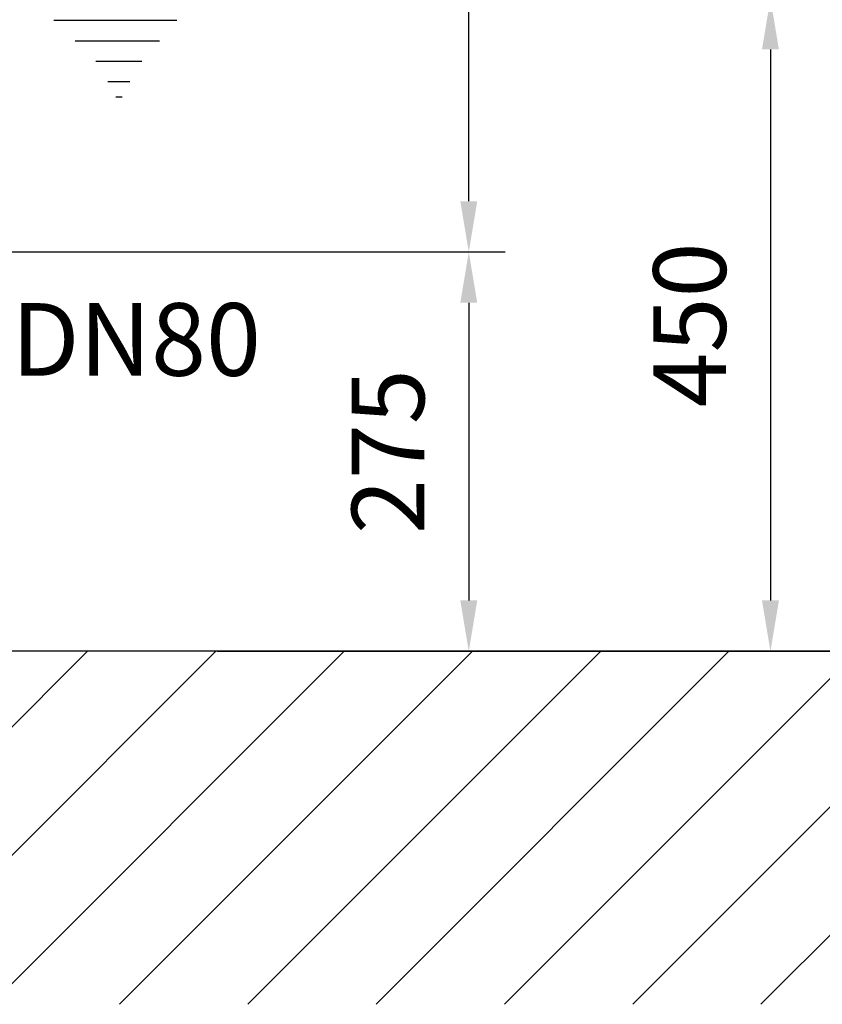
# Model space of a CAD drawing. Extents: x 0 to 9200, y 0 to 5940.
# Drawn here: x 2691 to 3244, y 3759 to 4438 of the extents above; entities that cross this region are included whole.
import ezdxf
from ezdxf.enums import TextEntityAlignment as Align

# ---------------------------------------------------------------- set-up
doc = ezdxf.new("R2010")
doc.units = 0
doc.header["$LTSCALE"] = 5
doc.header["$MEASUREMENT"] = 0
doc.layers.get('0').update_dxf_attribs({"linetype": 'CONTINUOUS'})
doc.layers.add('5', color=3, linetype='CONTINUOUS')
doc.layers.add('8', color=1, linetype='CONTINUOUS')
doc.styles.add('ISO', font='GENISO.SHX')
doc.styles.get("Standard").update_dxf_attribs({"font": 'GENISO'})
doc.dimstyles.new('GEN-ISO', dxfattribs={"dimtxt": 50, "dimasz": 50, "dimexe": 40, "dimexo": 1, "dimgap": 30, "dimtad": 0, "dimtih": 1, "dimtoh": 1, "dimdec": 1, "dimdsep": 46, "dimtxsty": 'ISO', "dimcen": 2, "dimclrd": 256, "dimclre": 256, "dimclrt": 2, "dimadec": 0, "dimazin": 0, "dimtp": 0.1, "dimtm": 0.1, "dimtfac": 0.05, "dimtdec": 1, "dimtix": 1, "dimtmove": 2, "dimatfit": 3, "dimfxl": 1, "dimtolj": 1, "dimarcsym": 0})

# ---------------------------------------------------------------- blocks, each defined once
blk = doc.blocks.new('*X57')
at = {"layer": '8', "linetype": 'Continuous'}
for p, q in [((2494.61, 3759.38), (2737.75, 4002.52)), ((2583, 3759.38), (2826.13, 4002.52)), ((2671.38, 3759.38), (2914.52, 4002.52)), ((2759.77, 3759.38), (3002.91, 4002.52)), ((2848.16, 3759.38), (3091.3, 4002.52)), ((2936.55, 3759.38), (3179.69, 4002.52)), ((3024.94, 3759.38), (3268.08, 4002.52)), ((3113.33, 3759.38), (3356.46, 4002.52)), ((3201.71, 3759.38), (3399.74, 3957.41))]:
    blk.add_line(p, q, dxfattribs=at)
blk = doc.blocks.new('*D48')
at = {"color": 3}
for p, q in [((2592.31, 4277.52), (3025.41, 4277.52)), ((3000.41, 4242.52), (3000.41, 4037.52)), ((2827.13, 4002.52), (3025.41, 4002.52))]:
    blk.add_line(p, q, dxfattribs=at)
for points in [[(2994.57, 4242.52), (3006.24, 4242.52), (3000.41, 4277.52)], [(2994.57, 4037.52), (3006.24, 4037.52), (3000.41, 4002.52)]]:
    blk.add_solid(points, dxfattribs=at)
at = {"color": 2, "insert": (2944.73, 4140.02), "char_height": 50, "attachment_point": 5, "rotation": 90, "style": 'ISO'}
blk.add_mtext('\\A1;275', dxfattribs=at)
blk = doc.blocks.new('*D49')
at = {"color": 3}
for p, q in [((2510.81, 4964.88), (3025.41, 4964.88)), ((3000.41, 4312.52), (3000.41, 4929.88)), ((2593.31, 4277.52), (3025.41, 4277.52))]:
    blk.add_line(p, q, dxfattribs=at)
for points in [[(2994.57, 4929.88), (3006.24, 4929.88), (3000.41, 4964.88)], [(2994.57, 4312.52), (3006.24, 4312.52), (3000.41, 4277.52)]]:
    blk.add_solid(points, dxfattribs=at)
at = {"color": 2, "insert": (2944.13, 4621.2), "char_height": 50, "attachment_point": 5, "rotation": 90, "style": 'ISO'}
blk.add_mtext('\\A1;687', dxfattribs=at)
blk = doc.blocks.new('*D50')
at = {"color": 3}
for p, q in [((2713.47, 4452.02), (3233.25, 4452.02)), ((3208.25, 4417.02), (3208.25, 4037.52)), ((3075.39, 4002.52), (3233.25, 4002.52))]:
    blk.add_line(p, q, dxfattribs=at)
for points in [[(3202.42, 4417.02), (3214.08, 4417.02), (3208.25, 4452.02)], [(3202.42, 4037.52), (3214.08, 4037.52), (3208.25, 4002.52)]]:
    blk.add_solid(points, dxfattribs=at)
at = {"color": 2, "insert": (3152.57, 4227.27), "char_height": 50, "attachment_point": 5, "rotation": 90, "style": 'ISO'}
blk.add_mtext('\\A1;450', dxfattribs=at)
blk = doc.blocks.new('*D51')
at = {"color": 3}
for p, q in [((2511.81, 4964.88), (3421.74, 4964.88)), ((3396.74, 4037.52), (3396.74, 4929.88)), ((2827.13, 4002.52), (3421.74, 4002.52))]:
    blk.add_line(p, q, dxfattribs=at)
for points in [[(3390.91, 4929.88), (3402.58, 4929.88), (3396.74, 4964.88)], [(3390.91, 4037.52), (3402.58, 4037.52), (3396.74, 4002.52)]]:
    blk.add_solid(points, dxfattribs=at)
at = {"color": 2, "insert": (3339.83, 4483.7), "char_height": 50, "attachment_point": 5, "rotation": 90, "style": 'ISO'}
blk.add_mtext('\\A1;962', dxfattribs=at)

msp = doc.modelspace()

# ---------------------------------------------------------------- linework, layer by layer
msp.add_line((3442.67, 4002.52), (1835.26, 4002.52))
msp.add_line((3442.67, 4002.52), (1835.26, 4002.52))
at = {"layer": '5'}
for p, q in [((2714.58, 4437.23), (2799.17, 4437.23)), ((2729.31, 4422.99), (2787.23, 4422.99)), ((2743.38, 4408.92), (2775.12, 4408.92)), ((2751.72, 4395.02), (2766.78, 4395.02)), ((2757.29, 4384.38), (2761.54, 4384.38))]:
    msp.add_line(p, q, dxfattribs=at)

# ---------------------------------------------------------------- block references
at = {"layer": '8', "linetype": 'Continuous'}
msp.add_blockref('*X57', (0, 0), dxfattribs=at)

# ---------------------------------------------------------------- texts
at = {"layer": '5', "color": 2, "linetype": 'ByBlock'}
msp.add_text('DN80', height=50, dxfattribs=at).set_placement((2771.24, 4210.82), align=Align.MIDDLE)

# ---------------------------------------------------------------- dimensions: what is measured, and where the dimension line sits
for base, p1, p2, override, picture, middle in [((3000.41, 4964.88), (2592.31, 4277.52), (2509.81, 4964.88), {"dimasz": 35, "dimexe": 25, "dimtad": 1, "dimtih": 0, "dimtoh": 0, "dimdec": 0, "dimclrd": 3, "dimclre": 3, "dimadec": 2, "dimazin": 2, "dimlwd": 25, "dimlwe": 25}, '*D49', (2944.13, 4621.2)), ((3396.74, 4964.88), (2826.13, 4002.52), (2510.81, 4964.88), {"dimasz": 35, "dimexe": 25, "dimtad": 1, "dimtih": 0, "dimtoh": 0, "dimdec": 0, "dimclrd": 3, "dimclre": 3, "dimadec": 2, "dimazin": 2, "dimlwd": 25, "dimlwe": 25}, '*D51', (3339.83, 4483.7)), ((3208.25132, 4002.515171), (2712.47207, 4452.015175), (3074.387221, 4002.515171), {"dimasz": 35, "dimexe": 25, "dimtad": 1, "dimtih": 0, "dimtoh": 0, "dimdec": 0, "dimclrd": 3, "dimclre": 3, "dimadec": 2, "dimazin": 2, "dimlwd": 25, "dimlwe": 25}, '*D50', (3152.567812, 4227.265173)), ((3000.41, 4002.52), (2591.31, 4277.52), (2826.13, 4002.52), {"dimasz": 35, "dimexe": 25, "dimtad": 1, "dimtih": 0, "dimtoh": 0, "dimclrd": 3, "dimclre": 3, "dimadec": 2, "dimazin": 2, "dimlwd": 25, "dimlwe": 25}, '*D48', (2944.73, 4140.02))]:
    dim = msp.add_linear_dim(base=base, p1=p1, p2=p2, angle=90, dimstyle='GEN-ISO', override=override)
    dim.commit()
    dim.dimension.update_dxf_attribs({"geometry": picture, "text_midpoint": middle})

doc.saveas('drawing.dxf')
